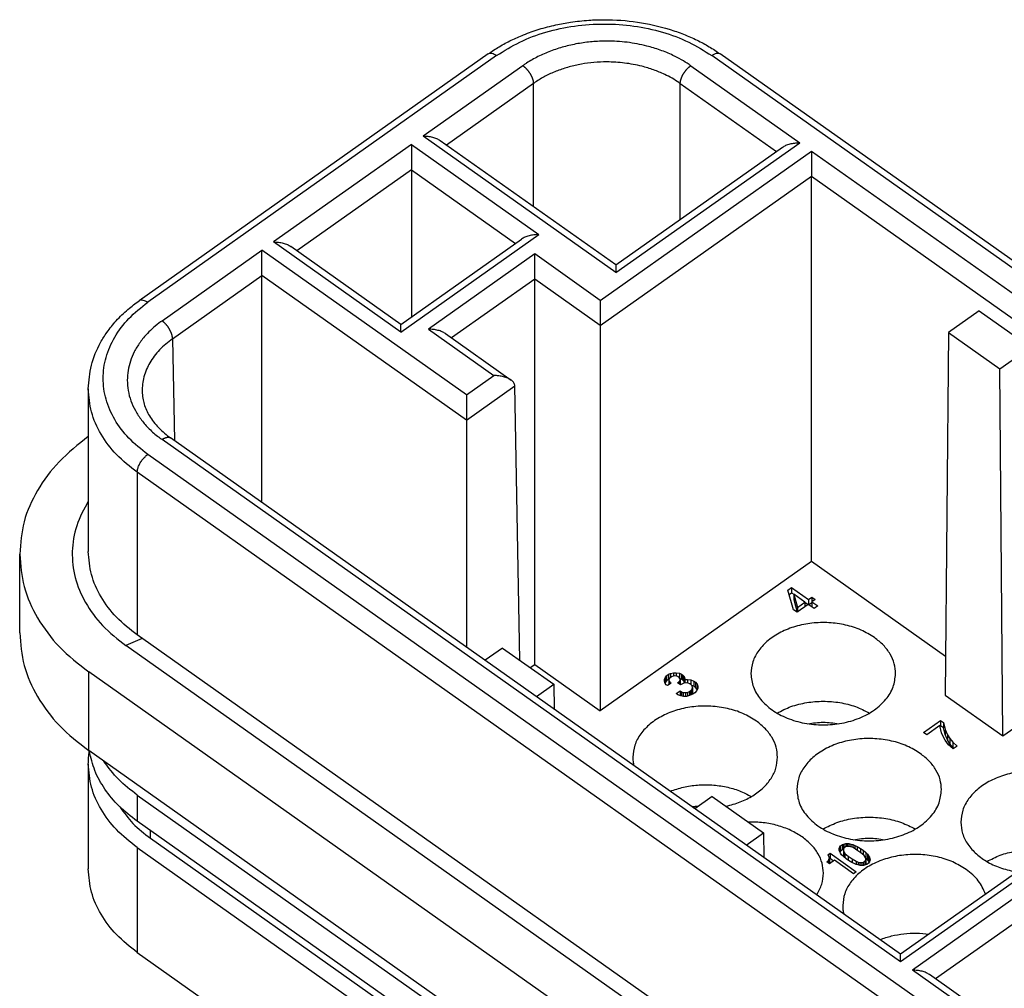
# Model space of a CAD drawing. Units: millimetres. Extents: x -205 to 5, y -162 to 135.
# Drawn here: x -72 to -45, y 80 to 106 of the extents above; entities that cross this region are included whole.
import ezdxf

# ---------------------------------------------------------------- set-up
doc = ezdxf.new("R2010")
doc.units = ezdxf.units.MM

# ---------------------------------------------------------------- blocks, each defined once
blk = doc.blocks.new('53355_guarnizione_1__1', base_point=(-71.543, 68.883))
at = {"color": 7, "linetype": 'Continuous'}
for p, q in [((-71.543, 89.624), (-71.543, 91.745)), ((-68.241, 89.471), (-68.681, 89.278)), ((-45.7, 73.028), (-68.681, 89.278)), ((-69.683, 86.449), (-69.683, 88.57)), ((-46.702, 72.32), (-69.683, 88.57)), ((-46.702, 70.199), (-69.683, 86.449))]:
    blk.add_line(p, q, dxfattribs=at)
for points, knots in [([(-69.693, 94.913), (-69.966, 94.698), (-70.493, 94.281), (-71.081, 93.493), (-71.47, 92.64), (-71.519, 92.04), (-71.543, 91.745)], [0, 0, 0, 0, 1.03879, 2.008734, 2.922535, 3.804478, 3.804478, 3.804478, 3.804478]), ([(-69.693, 93.174), (-69.81, 92.957), (-70.041, 92.533), (-70.157, 91.814), (-70.076, 91.098), (-69.787, 90.414), (-69.32, 89.782), (-68.899, 89.45), (-68.681, 89.278)], [0, 0, 0, 0, 0.734977, 1.440822, 2.143934, 2.871432, 3.644286, 4.473524, 4.473524, 4.473524, 4.473524]), ([(-71.543, 91.745), (-71.518, 91.449), (-71.469, 90.847), (-71.078, 89.992), (-70.488, 89.202), (-69.957, 88.785), (-69.683, 88.57)], [0, 0, 0, 0, 0.884437, 1.800992, 2.774108, 3.81651, 3.81651, 3.81651, 3.81651]), ([(-71.543, 89.624), (-71.518, 89.328), (-71.469, 88.725), (-71.078, 87.871), (-70.488, 87.081), (-69.957, 86.664), (-69.683, 86.449)], [0, 0, 0, 0, 0.884437, 1.800992, 2.774108, 3.81651, 3.81651, 3.81651, 3.81651])]:
    blk.add_open_spline(points, degree=3, knots=knots, dxfattribs=at)
blk = doc.blocks.new('54293_CORPO_SP_CQM_17__2', base_point=(-69.693, 53.389))
at = {"color": 7, "linetype": 'Continuous'}
for p, q in [((-58.918, 105.226), (-68.323, 98.576)), ((-58.687, 105.183), (-68.092, 98.533)), ((-29.908, 88.933), (-52.889, 105.183)), ((-29.677, 88.976), (-52.658, 105.226)), ((-57.98, 104.909), (-60.669, 103.008)), ((-53.455, 104.909), (-50.518, 102.833)), ((-57.697, 104.429), (-60.042, 102.771)), ((-57.697, 101.113), (-57.697, 104.429)), ((-53.738, 104.429), (-51.146, 102.596)), ((-53.738, 100.763), (-53.738, 104.429)), ((-55.47, 99.331), (-60.669, 103.008)), ((-60.985, 102.784), (-64.7, 100.158)), ((-60.985, 102.784), (-57.554, 100.358)), ((-60.985, 102.784), (-60.985, 102.104)), ((-55.47, 99.538), (-60.208, 102.888)), ((-55.47, 99.331), (-50.518, 102.833)), ((-55.47, 99.538), (-50.98, 102.713)), ((-55.894, 98.584), (-50.202, 102.609)), ((-50.202, 102.609), (-50.202, 101.929)), ((-50.202, 102.609), (-30.295, 88.532)), ((-60.985, 102.104), (-64.072, 99.921)), ((-60.985, 102.104), (-58.181, 100.121)), ((-60.985, 102.104), (-60.985, 98.138)), ((-55.894, 97.904), (-50.202, 101.929)), ((-50.202, 101.929), (-30.578, 88.052)), ((-50.202, 91.547), (-50.202, 101.929)), ((-61.268, 97.731), (-57.554, 100.358)), ((-61.268, 97.731), (-64.7, 100.158)), ((-61.268, 97.938), (-58.016, 100.238)), ((-67.705, 98.032), (-65.016, 99.934)), ((-59.501, 96.034), (-65.016, 99.934)), ((-65.016, 99.254), (-65.016, 99.934)), ((-61.268, 97.938), (-64.238, 100.038)), ((-57.662, 99.834), (-60.528, 97.808)), ((-55.894, 98.584), (-57.662, 99.834)), ((-57.662, 99.154), (-57.662, 99.834)), ((-55.47, 99.538), (-55.47, 99.331)), ((-67.422, 97.552), (-65.016, 99.254)), ((-59.501, 95.354), (-65.016, 99.254)), ((-65.016, 93.138), (-65.016, 99.254)), ((-57.662, 99.154), (-59.901, 97.571)), ((-55.894, 97.904), (-57.662, 99.154)), ((-57.662, 88.772), (-57.662, 99.154)), ((-55.894, 98.584), (-55.894, 97.904)), ((-45.682, 98.3), (-46.51, 97.715)), ((-45.682, 98.3), (-44.298, 97.322)), ((-61.268, 97.731), (-61.268, 97.938)), ((-60.528, 97.808), (-58.76, 96.558)), ((-60.066, 97.688), (-58.298, 96.438)), ((-55.894, 97.904), (-55.894, 87.522)), ((-46.51, 97.715), (-46.596, 87.947)), ((-46.51, 97.715), (-45.126, 96.736)), ((-67.422, 97.552), (-67.374, 94.806)), ((-45.126, 96.736), (-44.298, 97.322)), ((-45.04, 86.847), (-45.126, 96.736)), ((-59.501, 96.034), (-58.76, 96.558)), ((-69.693, 96.2), (-69.693, 91.816)), ((-59.501, 95.354), (-58.195, 96.277)), ((-58.066, 88.886), (-58.195, 96.277)), ((-59.501, 96.034), (-59.501, 95.354)), ((-59.501, 95.354), (-59.501, 89.238)), ((-47.798, 80.756), (-67.705, 94.833)), ((-47.798, 80.963), (-67.474, 94.876)), ((-45.111, 78.183), (-68.092, 94.433)), ((-45.394, 77.7), (-68.375, 93.95)), ((-68.375, 93.95), (-68.375, 89.566)), ((-50.202, 91.547), (-55.894, 87.522)), ((-46.587, 88.99), (-50.202, 91.547)), ((-50.839, 90.778), (-50.742, 90.847)), ((-50.689, 90.247), (-50.839, 90.778)), ((-50.742, 90.847), (-50.282, 90.522)), ((-50.742, 90.847), (-50.742, 90.705)), ((-50.805, 90.66), (-50.742, 90.705)), ((-50.742, 90.705), (-50.68, 90.662)), ((-50.68, 90.666), (-50.582, 90.309)), ((-50.68, 90.666), (-50.68, 90.524)), ((-50.379, 90.453), (-50.68, 90.666)), ((-50.68, 90.524), (-50.586, 90.182)), ((-50.282, 90.522), (-50.194, 90.584)), ((-50.282, 90.522), (-50.282, 90.384)), ((-50.194, 90.584), (-50.105, 90.522)), ((-50.194, 90.584), (-50.194, 90.459)), ((-50.105, 90.522), (-50.194, 90.459)), ((-50.591, 90.178), (-50.689, 90.247)), ((-50.291, 90.391), (-50.591, 90.178)), ((-50.582, 90.309), (-50.379, 90.453)), ((-50.582, 90.309), (-50.582, 90.184)), ((-50.379, 90.453), (-50.379, 90.328)), ((-50.379, 90.449), (-50.294, 90.389)), ((-50.132, 90.278), (-50.291, 90.391)), ((-50.279, 90.382), (-50.194, 90.443)), ((-50.194, 90.459), (-50.034, 90.347)), ((-50.194, 90.459), (-50.194, 90.443)), ((-50.194, 90.443), (-50.194, 90.322)), ((-50.034, 90.347), (-50.132, 90.278)), ((-45.394, 73.316), (-68.375, 89.566)), ((-58.531, 89.215), (-58.999, 88.884)), ((-58.531, 89.215), (-57.147, 88.236)), ((-57.783, 88.686), (-57.662, 88.772)), ((-57.662, 88.772), (-55.894, 87.522)), ((-54.167, 88.375), (-54.14, 88.431)), ((-54.14, 88.431), (-54.105, 88.469)), ((-54.14, 88.431), (-54.14, 88.29)), ((-54.105, 88.469), (-54.052, 88.506)), ((-54.105, 88.469), (-54.105, 88.327)), ((-54.052, 88.506), (-53.999, 88.531)), ((-54.052, 88.506), (-54.052, 88.365)), ((-54.034, 88.381), (-54.043, 88.35)), ((-54.008, 88.412), (-54.034, 88.381)), ((-53.972, 88.437), (-54.008, 88.412)), ((-53.999, 88.531), (-53.919, 88.55)), ((-53.999, 88.531), (-53.999, 88.419)), ((-53.928, 88.456), (-53.972, 88.437)), ((-53.884, 88.462), (-53.928, 88.456)), ((-53.919, 88.55), (-53.848, 88.55)), ((-53.919, 88.55), (-53.919, 88.457)), ((-53.84, 88.456), (-53.884, 88.462)), ((-53.848, 88.55), (-53.76, 88.537)), ((-53.848, 88.55), (-53.848, 88.457)), ((-53.804, 88.444), (-53.84, 88.456)), ((-53.769, 88.419), (-53.804, 88.444)), ((-53.751, 88.394), (-53.769, 88.419)), ((-53.76, 88.537), (-53.707, 88.512)), ((-53.76, 88.537), (-53.76, 88.406)), ((-53.742, 88.362), (-53.751, 88.394)), ((-53.707, 88.371), (-53.751, 88.392)), ((-53.707, 88.512), (-53.672, 88.487)), ((-53.707, 88.512), (-53.707, 88.371)), ((-53.672, 88.487), (-53.636, 88.45)), ((-53.672, 88.487), (-53.672, 88.346)), ((-53.636, 88.45), (-53.619, 88.387)), ((-53.636, 88.45), (-53.636, 88.309)), ((-53.619, 88.387), (-53.619, 88.362)), ((-57.615, 87.905), (-57.147, 88.236)), ((-57.147, 88.236), (-57.141, 87.57)), ((-54.167, 88.325), (-54.167, 88.375)), ((-54.149, 88.262), (-54.167, 88.325)), ((-54.14, 88.29), (-54.15, 88.268)), ((-54.114, 88.225), (-54.149, 88.262)), ((-54.105, 88.327), (-54.14, 88.29)), ((-54.078, 88.2), (-54.114, 88.225)), ((-54.052, 88.365), (-54.105, 88.327)), ((-53.981, 88.269), (-54.078, 88.2)), ((-54.037, 88.372), (-54.052, 88.365)), ((-54.043, 88.35), (-54.034, 88.319)), ((-54.043, 88.35), (-54.043, 88.225)), ((-54.034, 88.319), (-54.016, 88.294)), ((-54.034, 88.319), (-54.034, 88.231)), ((-54.016, 88.294), (-53.981, 88.269)), ((-54.016, 88.294), (-54.016, 88.244)), ((-53.813, 88.275), (-53.778, 88.3)), ((-53.734, 88.219), (-53.813, 88.275)), ((-53.778, 88.3), (-53.751, 88.331)), ((-53.778, 88.3), (-53.778, 88.25)), ((-53.751, 88.331), (-53.742, 88.362)), ((-53.751, 88.331), (-53.751, 88.231)), ((-53.742, 88.362), (-53.742, 88.225)), ((-53.698, 88.244), (-53.734, 88.219)), ((-53.672, 88.346), (-53.707, 88.371)), ((-53.645, 88.269), (-53.698, 88.244)), ((-53.636, 88.309), (-53.672, 88.346)), ((-53.583, 88.275), (-53.645, 88.269)), ((-53.626, 88.271), (-53.636, 88.309)), ((-53.619, 88.362), (-53.539, 88.369)), ((-53.619, 88.362), (-53.619, 88.271)), ((-53.521, 88.269), (-53.583, 88.275)), ((-53.539, 88.369), (-53.451, 88.356)), ((-53.539, 88.369), (-53.539, 88.271)), ((-53.477, 88.25), (-53.521, 88.269)), ((-53.442, 88.225), (-53.477, 88.25)), ((-53.451, 88.356), (-53.371, 88.325)), ((-53.451, 88.356), (-53.451, 88.231)), ((-53.415, 88.194), (-53.442, 88.225)), ((-53.371, 88.184), (-53.424, 88.205)), ((-53.406, 88.15), (-53.415, 88.194)), ((-53.415, 88.106), (-53.406, 88.15)), ((-53.406, 88.15), (-53.406, 88.009)), ((-53.371, 88.325), (-53.327, 88.294)), ((-53.371, 88.325), (-53.371, 88.184)), ((-53.327, 88.152), (-53.371, 88.184)), ((-53.327, 88.294), (-53.283, 88.237)), ((-53.327, 88.294), (-53.327, 88.152)), ((-53.283, 88.096), (-53.327, 88.152)), ((-53.265, 88.125), (-53.292, 88.069)), ((-53.283, 88.237), (-53.265, 88.187)), ((-53.283, 88.237), (-53.283, 88.096)), ((-53.265, 88.187), (-53.265, 88.125)), ((-53.848, 87.987), (-53.742, 88.062)), ((-53.804, 87.956), (-53.848, 87.987)), ((-53.725, 87.925), (-53.804, 87.956)), ((-53.742, 88.062), (-53.707, 88.037)), ((-53.742, 88.062), (-53.742, 87.932)), ((-53.654, 87.912), (-53.725, 87.925)), ((-53.707, 88.037), (-53.663, 88.019)), ((-53.707, 88.037), (-53.707, 87.922)), ((-53.663, 88.019), (-53.601, 88.012)), ((-53.663, 88.019), (-53.663, 87.914)), ((-53.566, 87.912), (-53.654, 87.912)), ((-53.601, 88.012), (-53.539, 88.019)), ((-53.601, 88.012), (-53.601, 87.912)), ((-53.486, 87.931), (-53.566, 87.912)), ((-53.539, 88.019), (-53.486, 88.044)), ((-53.539, 88.019), (-53.539, 87.919)), ((-53.486, 88.044), (-53.451, 88.069)), ((-53.486, 88.044), (-53.486, 87.931)), ((-53.398, 87.969), (-53.486, 87.931)), ((-53.451, 88.069), (-53.415, 88.106)), ((-53.451, 88.069), (-53.451, 87.946)), ((-53.415, 87.965), (-53.421, 87.959)), ((-53.415, 88.106), (-53.415, 87.965)), ((-53.406, 88.009), (-53.415, 87.965)), ((-53.345, 88.006), (-53.398, 87.969)), ((-53.292, 88.069), (-53.345, 88.006)), ((-53.281, 88.091), (-53.283, 88.096)), ((-46.596, 87.947), (-45.04, 86.847)), ((-45.04, 86.847), (-44.298, 87.372)), ((-47.179, 86.934), (-46.72, 87.259)), ((-46.737, 87.122), (-47.091, 86.872)), ((-46.693, 86.928), (-46.737, 87.122)), ((-46.72, 87.118), (-46.734, 87.107)), ((-46.72, 87.259), (-46.72, 87.118)), ((-46.72, 87.259), (-46.64, 87.203)), ((-46.64, 87.061), (-46.72, 87.118)), ((-46.64, 87.203), (-46.64, 87.061)), ((-46.64, 87.203), (-46.596, 87.022)), ((-46.596, 86.88), (-46.64, 87.061)), ((-47.091, 86.872), (-47.179, 86.934)), ((-46.64, 86.815), (-46.693, 86.928)), ((-46.596, 86.734), (-46.64, 86.815)), ((-46.596, 87.022), (-46.596, 86.88)), ((-46.596, 87.022), (-46.534, 86.878)), ((-46.534, 86.736), (-46.596, 86.88)), ((-46.534, 86.878), (-46.534, 86.736)), ((-46.534, 86.878), (-46.472, 86.772)), ((-46.507, 86.609), (-46.596, 86.734)), ((-46.472, 86.63), (-46.534, 86.736)), ((-46.384, 86.497), (-46.507, 86.609)), ((-46.472, 86.772), (-46.393, 86.678)), ((-46.472, 86.772), (-46.472, 86.63)), ((-46.393, 86.536), (-46.472, 86.63)), ((-46.393, 86.678), (-46.393, 86.536)), ((-46.393, 86.678), (-46.278, 86.572)), ((-46.364, 86.51), (-46.393, 86.536)), ((-46.278, 86.572), (-46.384, 86.497)), ((-69.693, 86.088), (-69.693, 83.26)), ((-68.375, 85.252), (-45.394, 69.002)), ((-68.375, 85.252), (-68.375, 84.545)), ((-52.874, 85.215), (-53.342, 84.884)), ((-52.874, 85.215), (-51.49, 84.236)), ((-45.394, 68.295), (-68.375, 84.545)), ((-42.813, 84.488), (-47.798, 80.963)), ((-68.021, 84.088), (-68.021, 84.295)), ((-51.958, 83.905), (-51.49, 84.236)), ((-51.49, 84.236), (-51.484, 83.57)), ((-42.813, 84.281), (-47.798, 80.756)), ((-68.021, 84.088), (-45.04, 67.838)), ((-49.438, 83.856), (-49.418, 83.882)), ((-49.418, 83.882), (-49.369, 83.917)), ((-49.418, 83.882), (-49.418, 83.741)), ((-49.369, 83.917), (-49.332, 83.931)), ((-49.369, 83.917), (-49.369, 83.776)), ((-49.332, 83.931), (-49.279, 83.944)), ((-49.332, 83.931), (-49.332, 83.815)), ((-49.279, 83.944), (-49.24, 83.946)), ((-49.279, 83.944), (-49.279, 83.855)), ((-49.24, 83.946), (-49.24, 83.862)), ((-49.24, 83.946), (-49.192, 83.942)), ((-49.192, 83.942), (-49.192, 83.863)), ((-49.192, 83.942), (-49.136, 83.932)), ((-49.136, 83.932), (-49.136, 83.854)), ((-49.136, 83.932), (-49.086, 83.917)), ((-49.086, 83.917), (-49.086, 83.836)), ((-49.086, 83.917), (-49.028, 83.896)), ((-49.028, 83.896), (-49.028, 83.801)), ((-49.028, 83.896), (-48.968, 83.864)), ((-42.53, 84.034), (-47.482, 80.533)), ((-68.375, 83.838), (-68.375, 81.01)), ((-68.375, 83.838), (-45.394, 67.588)), ((-49.758, 83.642), (-49.701, 83.682)), ((-49.738, 83.619), (-49.758, 83.642)), ((-49.724, 83.579), (-49.738, 83.619)), ((-49.701, 83.682), (-48.994, 83.182)), ((-49.701, 83.682), (-49.701, 83.541)), ((-49.459, 83.791), (-49.456, 83.819)), ((-49.454, 83.757), (-49.459, 83.791)), ((-49.456, 83.819), (-49.438, 83.856)), ((-49.456, 83.819), (-49.456, 83.769)), ((-49.44, 83.717), (-49.454, 83.757)), ((-49.418, 83.682), (-49.44, 83.717)), ((-49.438, 83.856), (-49.438, 83.715)), ((-49.418, 83.741), (-49.438, 83.715)), ((-49.438, 83.715), (-49.438, 83.715)), ((-49.369, 83.776), (-49.418, 83.741)), ((-49.388, 83.641), (-49.418, 83.682)), ((-49.342, 83.599), (-49.388, 83.641)), ((-49.341, 83.787), (-49.369, 83.776)), ((-49.341, 83.787), (-49.342, 83.749)), ((-49.342, 83.749), (-49.33, 83.72)), ((-49.342, 83.749), (-49.342, 83.607)), ((-49.342, 83.607), (-49.337, 83.594)), ((-49.27, 83.537), (-49.342, 83.599)), ((-49.33, 83.82), (-49.341, 83.787)), ((-49.281, 83.855), (-49.33, 83.82)), ((-49.33, 83.72), (-49.3, 83.679)), ((-49.33, 83.72), (-49.33, 83.588)), ((-49.3, 83.679), (-49.3, 83.563)), ((-49.3, 83.679), (-49.21, 83.605)), ((-49.235, 83.862), (-49.281, 83.855)), ((-49.18, 83.864), (-49.235, 83.862)), ((-49.21, 83.605), (-49.21, 83.495)), ((-49.21, 83.605), (-49.104, 83.53)), ((-49.139, 83.855), (-49.18, 83.864)), ((-49.081, 83.834), (-49.139, 83.855)), ((-48.976, 83.77), (-49.081, 83.834)), ((-48.87, 83.695), (-48.976, 83.77)), ((-48.968, 83.864), (-48.968, 83.764)), ((-48.968, 83.864), (-48.881, 83.812)), ((-48.881, 83.812), (-48.881, 83.702)), ((-48.881, 83.812), (-48.81, 83.762)), ((-48.78, 83.621), (-48.87, 83.695)), ((-48.81, 83.762), (-48.81, 83.646)), ((-48.81, 83.762), (-48.738, 83.701)), ((-48.75, 83.58), (-48.78, 83.621)), ((-48.738, 83.701), (-48.738, 83.56)), ((-48.738, 83.701), (-48.692, 83.659)), ((-48.692, 83.659), (-48.692, 83.517)), ((-48.692, 83.659), (-48.662, 83.617)), ((-48.662, 83.617), (-48.662, 83.476)), ((-48.662, 83.617), (-48.641, 83.582)), ((-49.783, 83.45), (-49.768, 83.46)), ((-49.712, 83.4), (-49.783, 83.45)), ((-49.768, 83.46), (-49.742, 83.491)), ((-49.768, 83.46), (-49.768, 83.44)), ((-49.742, 83.491), (-49.73, 83.512)), ((-49.742, 83.491), (-49.742, 83.421)), ((-49.73, 83.512), (-49.719, 83.545)), ((-49.73, 83.512), (-49.73, 83.412)), ((-49.719, 83.545), (-49.724, 83.579)), ((-49.719, 83.545), (-49.719, 83.405)), ((-49.701, 83.541), (-49.719, 83.529)), ((-49.578, 83.495), (-49.712, 83.4)), ((-49.607, 83.474), (-49.701, 83.541)), ((-49.065, 83.132), (-49.578, 83.495)), ((-49.199, 83.487), (-49.27, 83.537)), ((-49.113, 83.436), (-49.199, 83.487)), ((-49.052, 83.404), (-49.113, 83.436)), ((-49.104, 83.53), (-49.104, 83.431)), ((-49.104, 83.53), (-48.999, 83.466)), ((-48.994, 83.382), (-49.052, 83.404)), ((-48.999, 83.466), (-48.999, 83.384)), ((-48.999, 83.466), (-48.941, 83.445)), ((-48.945, 83.367), (-48.994, 83.382)), ((-48.888, 83.357), (-48.945, 83.367)), ((-48.941, 83.445), (-48.941, 83.367)), ((-48.941, 83.445), (-48.9, 83.436)), ((-48.9, 83.436), (-48.846, 83.437)), ((-48.9, 83.436), (-48.9, 83.36)), ((-48.84, 83.354), (-48.888, 83.357)), ((-48.846, 83.437), (-48.8, 83.445)), ((-48.846, 83.437), (-48.846, 83.354)), ((-48.801, 83.356), (-48.84, 83.354)), ((-48.748, 83.369), (-48.801, 83.356)), ((-48.8, 83.445), (-48.75, 83.48)), ((-48.8, 83.445), (-48.8, 83.357)), ((-48.738, 83.551), (-48.75, 83.58)), ((-48.75, 83.48), (-48.74, 83.512)), ((-48.75, 83.48), (-48.75, 83.368)), ((-48.711, 83.382), (-48.748, 83.369)), ((-48.738, 83.56), (-48.744, 83.565)), ((-48.74, 83.512), (-48.738, 83.551)), ((-48.74, 83.512), (-48.74, 83.372)), ((-48.74, 83.372), (-48.738, 83.41)), ((-48.692, 83.517), (-48.738, 83.56)), ((-48.738, 83.551), (-48.738, 83.41)), ((-48.662, 83.417), (-48.711, 83.382)), ((-48.662, 83.476), (-48.692, 83.517)), ((-48.642, 83.444), (-48.662, 83.476)), ((-48.642, 83.444), (-48.662, 83.417)), ((-48.625, 83.481), (-48.642, 83.444)), ((-48.641, 83.582), (-48.641, 83.447)), ((-48.641, 83.582), (-48.626, 83.542)), ((-48.626, 83.542), (-48.626, 83.477)), ((-48.626, 83.542), (-48.621, 83.509)), ((-48.621, 83.509), (-48.625, 83.481)), ((-42.53, 83.354), (-46.854, 80.296)), ((-48.994, 83.182), (-49.065, 83.132)), ((-68.375, 81.01), (-64.521, 78.285)), ((-47.798, 80.756), (-47.798, 80.963)), ((-44.545, 78.456), (-47.482, 80.533)), ((-44.314, 78.5), (-47.02, 80.413))]:
    blk.add_line(p, q, dxfattribs=at)
for points, knots in [([(-58.918, 105.226), (-58.819, 105.293), (-58.617, 105.428), (-58.295, 105.599), (-57.938, 105.757), (-57.536, 105.899), (-57.113, 106.01), (-56.665, 106.092), (-56.23, 106.139), (-55.627, 106.159), (-54.895, 106.106), (-54.181, 105.947), (-53.649, 105.761), (-53.291, 105.604), (-52.959, 105.428), (-52.758, 105.293), (-52.658, 105.226)], [0, 0, 0, 0, 0.359102, 0.726942, 1.09189, 1.532266, 2.002684, 2.403536, 2.897876, 3.31293, 4.210747, 5.092365, 5.499055, 5.897691, 6.265531, 6.624633, 6.624633, 6.624633, 6.624633]), ([(-58.687, 105.183), (-58.484, 105.31), (-58.066, 105.572), (-57.352, 105.831), (-56.586, 105.996), (-55.788, 106.05), (-54.991, 105.996), (-54.224, 105.831), (-53.51, 105.572), (-53.092, 105.31), (-52.889, 105.183)], [0, 0, 0, 0, 0.718336, 1.476111, 2.262738, 3.064545, 3.866353, 4.65298, 5.410755, 6.129091, 6.129091, 6.129091, 6.129091]), ([(-53.455, 104.909), (-53.462, 104.914), (-53.476, 104.924), (-53.559, 104.981), (-53.709, 105.074), (-53.967, 105.208), (-54.277, 105.336), (-54.689, 105.461), (-55.172, 105.55), (-55.667, 105.58), (-56.112, 105.56), (-56.5, 105.509), (-56.877, 105.424), (-57.236, 105.307), (-57.572, 105.16), (-57.792, 105.035), (-57.909, 104.958), (-57.935, 104.94), (-57.959, 104.924), (-57.973, 104.914), (-57.98, 104.909)], [0, 0, 0, 0, 0.02605, 0.052181, 0.300136, 0.554996, 0.924673, 1.304724, 1.844867, 2.392991, 2.788301, 3.180606, 3.567017, 3.944881, 4.311906, 4.666274, 4.700225, 4.73403, 4.760171, 4.78623, 4.78623, 4.78623, 4.78623]), ([(-58.918, 105.226), (-58.904, 105.234), (-58.872, 105.25), (-58.813, 105.244), (-58.75, 105.223), (-58.709, 105.197), (-58.687, 105.183)], [0, 0, 0, 0, 0.0486563, 0.104408, 0.1709217, 0.2485125, 0.2485125, 0.2485125, 0.2485125]), ([(-52.889, 105.183), (-52.867, 105.197), (-52.827, 105.223), (-52.763, 105.244), (-52.705, 105.25), (-52.673, 105.234), (-52.658, 105.226)], [0, 0, 0, 0, 0.0775908, 0.1441045, 0.1998563, 0.2485125, 0.2485125, 0.2485125, 0.2485125]), ([(-57.98, 104.909), (-57.976, 104.906), (-57.967, 104.9), (-57.955, 104.89), (-57.942, 104.879), (-57.929, 104.868), (-57.916, 104.856), (-57.903, 104.844), (-57.889, 104.83), (-57.876, 104.816), (-57.864, 104.802), (-57.851, 104.786), (-57.838, 104.771), (-57.826, 104.755), (-57.814, 104.738), (-57.803, 104.721), (-57.792, 104.704), (-57.781, 104.686), (-57.771, 104.669), (-57.761, 104.651), (-57.753, 104.633), (-57.744, 104.616), (-57.737, 104.598), (-57.73, 104.581), (-57.723, 104.564), (-57.718, 104.547), (-57.713, 104.53), (-57.709, 104.514), (-57.705, 104.499), (-57.702, 104.484), (-57.7, 104.469), (-57.699, 104.455), (-57.698, 104.442), (-57.697, 104.433), (-57.697, 104.429)], [0, 0, 0, 0, 0.0155367, 0.0316562, 0.0483446, 0.0655823, 0.0833443, 0.1015999, 0.1203131, 0.1394419, 0.1589395, 0.1787538, 0.1988288, 0.2191042, 0.2395168, 0.2600011, 0.2804899, 0.3009156, 0.321211, 0.34131, 0.361149, 0.3806672, 0.3998078, 0.4185187, 0.4367529, 0.4544691, 0.471632, 0.4882128, 0.5041886, 0.5195436, 0.5342675, 0.5483567, 0.5618128, 0.5746432, 0.5746432, 0.5746432, 0.5746432]), ([(-53.738, 104.429), (-53.744, 104.433), (-53.756, 104.442), (-53.829, 104.492), (-53.96, 104.573), (-54.186, 104.691), (-54.457, 104.803), (-54.818, 104.912), (-55.24, 104.99), (-55.673, 105.017), (-56.063, 105), (-56.403, 104.955), (-56.732, 104.88), (-57.046, 104.778), (-57.341, 104.649), (-57.532, 104.539), (-57.635, 104.471), (-57.658, 104.456), (-57.679, 104.442), (-57.691, 104.433), (-57.697, 104.429)], [0, 0, 0, 0, 0.022807, 0.045685, 0.262754, 0.485842, 0.809393, 1.141988, 1.614641, 2.094254, 2.440151, 2.783428, 3.121567, 3.452255, 3.773495, 4.083704, 4.113427, 4.143023, 4.165909, 4.188724, 4.188724, 4.188724, 4.188724]), ([(-53.738, 104.429), (-53.738, 104.433), (-53.737, 104.442), (-53.736, 104.455), (-53.735, 104.469), (-53.733, 104.484), (-53.73, 104.499), (-53.726, 104.514), (-53.722, 104.53), (-53.717, 104.547), (-53.712, 104.564), (-53.705, 104.581), (-53.698, 104.598), (-53.691, 104.616), (-53.682, 104.633), (-53.674, 104.651), (-53.664, 104.669), (-53.654, 104.686), (-53.643, 104.704), (-53.632, 104.721), (-53.621, 104.738), (-53.609, 104.755), (-53.597, 104.771), (-53.584, 104.786), (-53.572, 104.802), (-53.559, 104.816), (-53.546, 104.83), (-53.532, 104.844), (-53.519, 104.856), (-53.506, 104.868), (-53.493, 104.879), (-53.48, 104.89), (-53.468, 104.9), (-53.459, 104.906), (-53.455, 104.909)], [0, 0, 0, 0, 0.0128304, 0.0262865, 0.0403757, 0.0550997, 0.0704546, 0.0864305, 0.1030112, 0.1201741, 0.1378904, 0.1561245, 0.1748355, 0.1939761, 0.2134943, 0.2333332, 0.2534322, 0.2737276, 0.2941534, 0.3146422, 0.3351264, 0.3555391, 0.3758144, 0.3958894, 0.4157038, 0.4352014, 0.4543301, 0.4730433, 0.4912989, 0.509061, 0.5262986, 0.542987, 0.5591065, 0.5746432, 0.5746432, 0.5746432, 0.5746432]), ([(-60.208, 102.888), (-60.237, 102.906), (-60.3, 102.944), (-60.412, 102.979), (-60.537, 103.003), (-60.625, 103.006), (-60.669, 103.008)], [0, 0, 0, 0, 0.1032804, 0.2210061, 0.3494233, 0.4834854, 0.4834854, 0.4834854, 0.4834854]), ([(-50.98, 102.713), (-50.95, 102.731), (-50.887, 102.769), (-50.775, 102.804), (-50.65, 102.828), (-50.563, 102.831), (-50.518, 102.833)], [0, 0, 0, 0, 0.1032804, 0.2210061, 0.3494233, 0.4834854, 0.4834854, 0.4834854, 0.4834854]), ([(-57.554, 100.358), (-57.599, 100.356), (-57.686, 100.353), (-57.811, 100.329), (-57.923, 100.294), (-57.986, 100.256), (-58.016, 100.238)], [0, 0, 0, 0, 0.1340621, 0.2624793, 0.380205, 0.4834854, 0.4834854, 0.4834854, 0.4834854]), ([(-64.7, 100.158), (-64.655, 100.156), (-64.568, 100.153), (-64.443, 100.129), (-64.331, 100.094), (-64.268, 100.056), (-64.238, 100.038)], [0, 0, 0, 0, 0.1340621, 0.2624793, 0.380205, 0.4834854, 0.4834854, 0.4834854, 0.4834854]), ([(-69.693, 96.2), (-69.676, 96.413), (-69.643, 96.848), (-69.426, 97.355), (-69.182, 97.746), (-68.937, 98.05), (-68.645, 98.336), (-68.425, 98.5), (-68.323, 98.576)], [0, 0, 0, 0, 0.63941, 1.300422, 1.625997, 2.024228, 2.467152, 2.847907, 2.847907, 2.847907, 2.847907]), ([(-68.092, 94.433), (-68.269, 94.572), (-68.611, 94.841), (-68.995, 95.351), (-69.238, 95.903), (-69.32, 96.483), (-69.238, 97.062), (-68.995, 97.614), (-68.611, 98.124), (-68.269, 98.393), (-68.092, 98.533)], [0, 0, 0, 0, 0.673047, 1.301358, 1.893149, 2.464203, 3.035257, 3.627048, 4.255359, 4.928406, 4.928406, 4.928406, 4.928406]), ([(-68.323, 98.576), (-68.308, 98.584), (-68.276, 98.6), (-68.217, 98.594), (-68.154, 98.573), (-68.114, 98.547), (-68.092, 98.533)], [0, 0, 0, 0, 0.0486563, 0.104408, 0.1709217, 0.2485125, 0.2485125, 0.2485125, 0.2485125]), ([(-67.705, 98.032), (-67.712, 98.027), (-67.726, 98.017), (-67.804, 97.961), (-67.933, 97.858), (-68.122, 97.677), (-68.303, 97.46), (-68.457, 97.208), (-68.565, 96.951), (-68.628, 96.693), (-68.65, 96.426), (-68.626, 96.15), (-68.552, 95.873), (-68.43, 95.605), (-68.262, 95.35), (-68.051, 95.112), (-67.879, 94.963), (-67.774, 94.883), (-67.749, 94.864), (-67.726, 94.848), (-67.712, 94.838), (-67.705, 94.833)], [0, 0, 0, 0, 0.025969, 0.051856, 0.289693, 0.52052, 0.834015, 1.134851, 1.404174, 1.666691, 1.926299, 2.206627, 2.491145, 2.783618, 3.087052, 3.403521, 3.734098, 3.767224, 3.800474, 3.826371, 3.852349, 3.852349, 3.852349, 3.852349]), ([(-67.422, 97.552), (-67.423, 97.556), (-67.423, 97.565), (-67.424, 97.579), (-67.425, 97.593), (-67.427, 97.607), (-67.43, 97.622), (-67.434, 97.638), (-67.438, 97.654), (-67.443, 97.67), (-67.449, 97.687), (-67.455, 97.704), (-67.462, 97.722), (-67.469, 97.739), (-67.478, 97.757), (-67.487, 97.774), (-67.496, 97.792), (-67.506, 97.81), (-67.517, 97.827), (-67.528, 97.844), (-67.539, 97.861), (-67.551, 97.878), (-67.563, 97.894), (-67.576, 97.91), (-67.589, 97.925), (-67.602, 97.939), (-67.615, 97.953), (-67.628, 97.967), (-67.641, 97.98), (-67.654, 97.991), (-67.667, 98.003), (-67.68, 98.013), (-67.692, 98.023), (-67.701, 98.029), (-67.705, 98.032)], [0, 0, 0, 0, 0.0128304, 0.0262865, 0.0403757, 0.0550997, 0.0704546, 0.0864305, 0.1030112, 0.1201741, 0.1378904, 0.1561245, 0.1748355, 0.1939761, 0.2134943, 0.2333332, 0.2534322, 0.2737276, 0.2941534, 0.3146422, 0.3351264, 0.3555391, 0.3758144, 0.3958894, 0.4157038, 0.4352014, 0.4543301, 0.4730433, 0.4912989, 0.509061, 0.5262986, 0.542987, 0.5591065, 0.5746432, 0.5746432, 0.5746432, 0.5746432]), ([(-60.066, 97.688), (-60.096, 97.706), (-60.159, 97.744), (-60.271, 97.779), (-60.396, 97.803), (-60.483, 97.806), (-60.528, 97.808)], [0, 0, 0, 0, 0.1032804, 0.2210061, 0.3494233, 0.4834854, 0.4834854, 0.4834854, 0.4834854]), ([(-67.422, 97.552), (-67.545, 97.456), (-67.782, 97.269), (-68.002, 96.974), (-68.13, 96.722), (-68.196, 96.529), (-68.238, 96.327), (-68.241, 96.195), (-68.242, 96.129)], [0, 0, 0, 0, 0.466442, 0.901464, 1.091363, 1.311736, 1.510619, 1.708096, 1.708096, 1.708096, 1.708096]), ([(-58.298, 96.438), (-58.328, 96.456), (-58.391, 96.494), (-58.503, 96.529), (-58.628, 96.553), (-58.716, 96.556), (-58.76, 96.558)], [0, 0, 0, 0, 0.1032804, 0.2210061, 0.3494233, 0.4834854, 0.4834854, 0.4834854, 0.4834854]), ([(-58.195, 96.277), (-58.201, 96.307), (-58.215, 96.373), (-58.269, 96.415), (-58.298, 96.438)], [0, 0, 0, 0, 0.0886901, 0.1968251, 0.1968251, 0.1968251, 0.1968251]), ([(-68.375, 93.95), (-68.569, 94.102), (-68.945, 94.398), (-69.364, 94.957), (-69.641, 95.563), (-69.676, 95.99), (-69.693, 96.2)], [0, 0, 0, 0, 0.73871, 1.42832, 2.077847, 2.704613, 2.704613, 2.704613, 2.704613]), ([(-68.242, 96.129), (-68.239, 96.068), (-68.231, 95.953), (-68.19, 95.785), (-68.13, 95.625), (-68.044, 95.463), (-67.934, 95.303), (-67.797, 95.146), (-67.644, 95.002), (-67.529, 94.917), (-67.474, 94.876)], [0, 0, 0, 0, 0.183503, 0.344883, 0.517035, 0.694783, 0.892946, 1.096069, 1.319642, 1.523851, 1.523851, 1.523851, 1.523851]), ([(-67.705, 94.833), (-67.7, 94.836), (-67.69, 94.843), (-67.675, 94.853), (-67.659, 94.862), (-67.643, 94.87), (-67.627, 94.877), (-67.611, 94.883), (-67.596, 94.888), (-67.58, 94.892), (-67.565, 94.895), (-67.55, 94.896), (-67.536, 94.896), (-67.522, 94.895), (-67.509, 94.892), (-67.496, 94.888), (-67.485, 94.883), (-67.478, 94.879), (-67.474, 94.876)], [0, 0, 0, 0, 0.0184343, 0.0367353, 0.0548279, 0.0726371, 0.0900908, 0.1071223, 0.1236731, 0.1396963, 0.1551599, 0.1700502, 0.1843748, 0.198165, 0.2114764, 0.2243887, 0.2370013, 0.2494277, 0.2494277, 0.2494277, 0.2494277]), ([(-67.474, 94.876), (-67.474, 94.876), (-67.474, 94.876), (-67.474, 94.876), (-67.474, 94.876)], [0, 0, 0, 0, 0.000000841483, 0.000001682966, 0.000001682966, 0.000001682966, 0.000001682966]), ([(-68.375, 93.95), (-68.373, 93.977), (-68.368, 94.034), (-68.338, 94.121), (-68.293, 94.21), (-68.235, 94.295), (-68.169, 94.372), (-68.117, 94.413), (-68.092, 94.433)], [0, 0, 0, 0, 0.0805982, 0.1732103, 0.2741349, 0.3784962, 0.4809878, 0.5765343, 0.5765343, 0.5765343, 0.5765343]), ([(-68.375, 89.566), (-68.569, 89.718), (-68.945, 90.014), (-69.364, 90.573), (-69.641, 91.179), (-69.676, 91.606), (-69.693, 91.816)], [0, 0, 0, 0, 0.73871, 1.42832, 2.077847, 2.704613, 2.704613, 2.704613, 2.704613]), ([(-48.505, 89.497), (-48.623, 89.569), (-48.865, 89.717), (-49.284, 89.846), (-49.731, 89.909), (-50.188, 89.896), (-50.627, 89.81), (-51.028, 89.654), (-51.368, 89.436), (-51.628, 89.165), (-51.801, 88.855), (-51.823, 88.631), (-51.834, 88.522)], [0, 0, 0, 0, 0.412139, 0.849988, 1.304001, 1.76222, 2.212093, 2.642259, 3.044399, 3.415198, 3.758199, 4.084565, 4.084565, 4.084565, 4.084565]), ([(-47.934, 88.522), (-47.941, 88.612), (-47.956, 88.797), (-48.076, 89.06), (-48.258, 89.302), (-48.421, 89.43), (-48.505, 89.497)], [0, 0, 0, 0, 0.271599, 0.553061, 0.851891, 1.171999, 1.171999, 1.171999, 1.171999]), ([(-51.834, 88.522), (-51.82, 88.4), (-51.792, 88.149), (-51.578, 87.81), (-51.263, 87.524), (-50.855, 87.308), (-50.386, 87.173), (-49.884, 87.127), (-49.382, 87.173), (-48.912, 87.308), (-48.505, 87.524), (-48.19, 87.81), (-47.976, 88.149), (-47.947, 88.4), (-47.934, 88.522)], [0, 0, 0, 0, 0.363008, 0.748418, 1.169825, 1.6293, 2.119361, 2.62624, 3.133119, 3.62318, 4.082655, 4.504062, 4.889473, 5.25248, 5.25248, 5.25248, 5.25248]), ([(-51.687, 87.247), (-51.805, 87.319), (-52.047, 87.467), (-52.466, 87.596), (-52.913, 87.659), (-53.37, 87.646), (-53.809, 87.56), (-54.21, 87.404), (-54.55, 87.186), (-54.81, 86.915), (-54.983, 86.605), (-55.005, 86.381), (-55.016, 86.272)], [0, 0, 0, 0, 0.412139, 0.849988, 1.304001, 1.76222, 2.212093, 2.642259, 3.044399, 3.415198, 3.758199, 4.084565, 4.084565, 4.084565, 4.084565]), ([(-51.13, 87.461), (-51.006, 87.524), (-50.753, 87.653), (-50.328, 87.754), (-49.884, 87.792), (-49.44, 87.754), (-49.015, 87.653), (-48.761, 87.524), (-48.638, 87.461)], [0, 0, 0, 0, 0.414691, 0.851083, 1.299139, 1.747196, 2.183588, 2.598278, 2.598278, 2.598278, 2.598278]), ([(-51.116, 86.272), (-51.123, 86.362), (-51.138, 86.547), (-51.258, 86.81), (-51.44, 87.052), (-51.603, 87.18), (-51.687, 87.247)], [0, 0, 0, 0, 0.271599, 0.553061, 0.851891, 1.171999, 1.171999, 1.171999, 1.171999]), ([(-47.268, 86.372), (-47.385, 86.444), (-47.628, 86.592), (-48.047, 86.721), (-48.494, 86.784), (-48.95, 86.771), (-49.39, 86.685), (-49.79, 86.529), (-50.131, 86.311), (-50.39, 86.04), (-50.563, 85.73), (-50.586, 85.506), (-50.596, 85.397)], [0, 0, 0, 0, 0.412139, 0.849988, 1.304001, 1.76222, 2.212093, 2.642259, 3.044399, 3.415198, 3.758199, 4.084565, 4.084565, 4.084565, 4.084565]), ([(-69.693, 86.088), (-69.692, 86.146), (-69.689, 86.263), (-69.674, 86.379), (-69.666, 86.436)], [0, 0, 0, 0, 0.1745862, 0.3496952, 0.3496952, 0.3496952, 0.3496952]), ([(-68.375, 84.545), (-68.543, 84.675), (-68.869, 84.928), (-69.254, 85.394), (-69.538, 85.895), (-69.623, 86.258), (-69.664, 86.435)], [0, 0, 0, 0, 0.635469, 1.23448, 1.801494, 2.345618, 2.345618, 2.345618, 2.345618]), ([(-55.016, 86.272), (-55.015, 86.234), (-55.013, 86.159), (-54.998, 86.086), (-54.99, 86.049)], [0, 0, 0, 0, 0.1119939, 0.2247182, 0.2247182, 0.2247182, 0.2247182]), ([(-52.502, 84.952), (-52.373, 84.985), (-52.122, 85.051), (-51.782, 85.221), (-51.497, 85.434), (-51.284, 85.688), (-51.143, 85.972), (-51.125, 86.173), (-51.116, 86.272)], [0, 0, 0, 0, 0.398376, 0.776947, 1.130972, 1.459555, 1.766669, 2.06133, 2.06133, 2.06133, 2.06133]), ([(-46.696, 85.397), (-46.704, 85.487), (-46.719, 85.672), (-46.839, 85.935), (-47.02, 86.177), (-47.183, 86.305), (-47.268, 86.372)], [0, 0, 0, 0, 0.271599, 0.553061, 0.851891, 1.171999, 1.171999, 1.171999, 1.171999]), ([(-68.375, 83.838), (-68.569, 83.991), (-68.945, 84.286), (-69.364, 84.846), (-69.641, 85.452), (-69.676, 85.878), (-69.693, 86.088)], [0, 0, 0, 0, 0.73871, 1.42832, 2.077847, 2.704613, 2.704613, 2.704613, 2.704613]), ([(-68.375, 85.252), (-68.55, 85.387), (-68.891, 85.647), (-69.147, 85.991), (-69.271, 86.157)], [0, 0, 0, 0, 0.659284, 1.279342, 1.279342, 1.279342, 1.279342]), ([(-42.848, 85.497), (-42.966, 85.569), (-43.208, 85.717), (-43.628, 85.846), (-44.075, 85.909), (-44.531, 85.896), (-44.971, 85.81), (-45.371, 85.654), (-45.712, 85.436), (-45.971, 85.165), (-46.144, 84.855), (-46.166, 84.631), (-46.177, 84.522)], [0, 0, 0, 0, 0.412139, 0.849988, 1.304001, 1.76222, 2.212093, 2.642259, 3.044399, 3.415198, 3.758199, 4.084565, 4.084565, 4.084565, 4.084565]), ([(-54.011, 85.356), (-53.893, 85.396), (-53.653, 85.478), (-53.272, 85.53), (-52.884, 85.533), (-52.504, 85.479), (-52.143, 85.379), (-51.926, 85.266), (-51.82, 85.211)], [0, 0, 0, 0, 0.373601, 0.758588, 1.147672, 1.533146, 1.907671, 2.265068, 2.265068, 2.265068, 2.265068]), ([(-50.596, 85.397), (-50.583, 85.275), (-50.555, 85.024), (-50.341, 84.685), (-50.026, 84.399), (-49.618, 84.183), (-49.149, 84.048), (-48.646, 84.002), (-48.144, 84.048), (-47.675, 84.183), (-47.267, 84.399), (-46.952, 84.685), (-46.738, 85.024), (-46.71, 85.275), (-46.696, 85.397)], [0, 0, 0, 0, 0.363008, 0.748418, 1.169825, 1.6293, 2.119361, 2.62624, 3.133119, 3.62318, 4.082655, 4.504062, 4.889473, 5.25248, 5.25248, 5.25248, 5.25248]), ([(-68.848, 84.939), (-68.735, 84.782), (-68.502, 84.457), (-68.185, 84.214), (-68.021, 84.088)], [0, 0, 0, 0, 0.576853, 1.1921, 1.1921, 1.1921, 1.1921]), ([(-53.417, 84.936), (-53.387, 84.941), (-53.327, 84.95), (-53.267, 84.955), (-53.237, 84.958)], [0, 0, 0, 0, 0.0902419, 0.1809322, 0.1809322, 0.1809322, 0.1809322]), ([(-53.381, 84.911), (-53.37, 84.91), (-53.347, 84.907), (-53.325, 84.905), (-53.314, 84.904)], [0, 0, 0, 0, 0.03389832, 0.06783944, 0.06783944, 0.06783944, 0.06783944]), ([(-50.45, 84.122), (-50.551, 84.185), (-50.76, 84.315), (-51.117, 84.439), (-51.5, 84.518), (-51.765, 84.522), (-51.898, 84.525)], [0, 0, 0, 0, 0.357606, 0.735497, 1.127785, 1.526914, 1.526914, 1.526914, 1.526914]), ([(-49.892, 84.336), (-49.769, 84.399), (-49.515, 84.528), (-49.091, 84.629), (-48.646, 84.667), (-48.202, 84.629), (-47.778, 84.528), (-47.524, 84.399), (-47.4, 84.336)], [0, 0, 0, 0, 0.414691, 0.851083, 1.299139, 1.747196, 2.183588, 2.598278, 2.598278, 2.598278, 2.598278]), ([(-46.177, 84.522), (-46.167, 84.418), (-46.147, 84.205), (-45.991, 83.909), (-45.755, 83.646), (-45.443, 83.43), (-45.074, 83.264), (-44.804, 83.207), (-44.665, 83.178)], [0, 0, 0, 0, 0.310153, 0.63471, 0.983734, 1.36107, 1.76477, 2.188473, 2.188473, 2.188473, 2.188473]), ([(-49.878, 83.147), (-49.886, 83.237), (-49.901, 83.422), (-50.021, 83.685), (-50.202, 83.927), (-50.365, 84.055), (-50.45, 84.122)], [0, 0, 0, 0, 0.271599, 0.553061, 0.851891, 1.171999, 1.171999, 1.171999, 1.171999]), ([(-46.03, 83.247), (-46.148, 83.319), (-46.39, 83.467), (-46.81, 83.596), (-47.257, 83.659), (-47.713, 83.646), (-48.153, 83.56), (-48.553, 83.404), (-48.894, 83.186), (-49.153, 82.915), (-49.326, 82.605), (-49.348, 82.381), (-49.359, 82.272)], [0, 0, 0, 0, 0.412139, 0.849988, 1.304001, 1.76222, 2.212093, 2.642259, 3.044399, 3.415198, 3.758199, 4.084565, 4.084565, 4.084565, 4.084565]), ([(-45.473, 83.461), (-45.355, 83.521), (-45.112, 83.646), (-44.707, 83.747), (-44.281, 83.793), (-43.995, 83.767), (-43.852, 83.753)], [0, 0, 0, 0, 0.397483, 0.815282, 1.244651, 1.675354, 1.675354, 1.675354, 1.675354]), ([(-68.375, 81.01), (-68.569, 81.162), (-68.945, 81.458), (-69.364, 82.017), (-69.641, 82.623), (-69.676, 83.05), (-69.693, 83.26)], [0, 0, 0, 0, 0.73871, 1.42832, 2.077847, 2.704613, 2.704613, 2.704613, 2.704613]), ([(-50.061, 82.564), (-50.008, 82.656), (-49.904, 82.837), (-49.887, 83.045), (-49.878, 83.147)], [0, 0, 0, 0, 0.3155874, 0.6177936, 0.6177936, 0.6177936, 0.6177936]), ([(-45.509, 82.582), (-45.566, 82.707), (-45.685, 82.971), (-45.911, 83.152), (-46.03, 83.247)], [0, 0, 0, 0, 0.4078031, 0.8558672, 0.8558672, 0.8558672, 0.8558672]), ([(-49.359, 82.272), (-49.358, 82.234), (-49.356, 82.159), (-49.341, 82.086), (-49.333, 82.049)], [0, 0, 0, 0, 0.1119939, 0.2247182, 0.2247182, 0.2247182, 0.2247182]), ([(-48.354, 81.356), (-48.251, 81.392), (-48.042, 81.464), (-47.711, 81.518), (-47.372, 81.538), (-47.147, 81.515), (-47.034, 81.503)], [0, 0, 0, 0, 0.326293, 0.661965, 1.002229, 1.341936, 1.341936, 1.341936, 1.341936]), ([(-47.02, 80.413), (-47.05, 80.431), (-47.113, 80.469), (-47.225, 80.504), (-47.35, 80.528), (-47.437, 80.531), (-47.482, 80.533)], [0, 0, 0, 0, 0.1032804, 0.2210061, 0.3494233, 0.4834854, 0.4834854, 0.4834854, 0.4834854])]:
    blk.add_open_spline(points, degree=3, knots=knots, dxfattribs=at)
for points in [[(-50.3, 87.174), (-50.161, 87.195), (-49.884, 87.235), (-49.607, 87.195), (-49.468, 87.174)], [(-49.062, 84.049), (-48.924, 84.07), (-48.646, 84.11), (-48.369, 84.07), (-48.231, 84.049)]]:
    blk.add_open_spline(points, degree=3, dxfattribs=at)
blk = doc.blocks.new('CQM_17__3', base_point=(-71.543, 53.389))
for name, p in [('54293_CORPO_SP_CQM_17__2', (-69.693, 53.389)), ('53355_guarnizione_1__1', (-71.543, 68.883))]:
    blk.add_blockref(name, p)
blk = doc.blocks.new('Assonometria1', base_point=(-49, 78))
blk.add_blockref('CQM_17__3', (-71.543, 53.389))

msp = doc.modelspace()

# ---------------------------------------------------------------- block references
msp.add_blockref('Assonometria1', (-49, 78))

doc.saveas('drawing.dxf')
